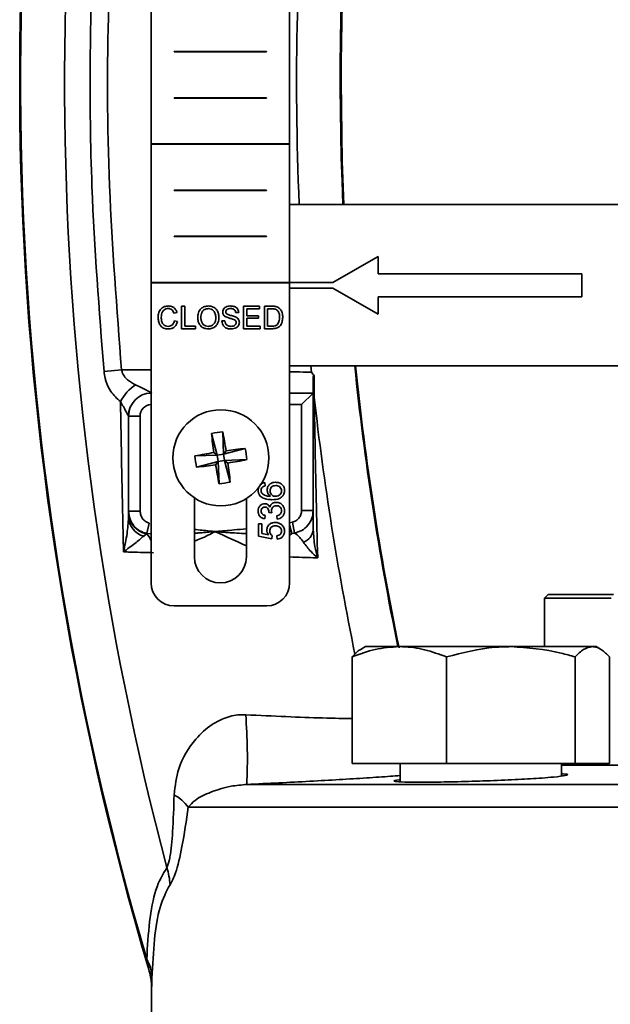
# Model space of a CAD drawing. Units: inches. Extents: x 0.5 to 33.5, y 0.5 to 21.
# Drawn here: x 10.8 to 11.3, y 11.4 to 12.3 of the extents above; entities that cross this region are included whole.
import ezdxf

# ---------------------------------------------------------------- set-up
doc = ezdxf.new("R2010")
doc.units = ezdxf.units.IN
doc.header["$MEASUREMENT"] = 0

msp = doc.modelspace()

# ---------------------------------------------------------------- linework, layer by layer
at = {"color": 7, "linetype": 'Continuous', "lineweight": 35}
for p, q in [((10.93171, 12.21216), (10.93171, 12.33683)), ((11.05671, 12.21216), (11.05671, 12.33683)), ((10.95254, 12.2955), (11.03587, 12.2955)), ((10.95254, 12.29516), (10.95254, 12.2955)), ((10.95254, 12.29516), (11.03587, 12.29516)), ((11.03587, 12.2955), (11.03587, 12.29516)), ((10.95254, 12.25383), (11.03587, 12.25383)), ((10.95254, 12.2535), (10.95254, 12.25383)), ((10.95254, 12.2535), (11.03587, 12.2535)), ((11.03587, 12.25383), (11.03587, 12.2535)), ((10.93171, 12.21216), (11.05671, 12.21216)), ((10.93171, 12.21183), (10.93171, 12.21216)), ((10.93171, 12.08716), (10.93171, 12.21183)), ((10.93171, 12.21183), (11.05671, 12.21183)), ((11.05671, 12.21216), (11.05671, 12.21183)), ((11.05671, 12.08716), (11.05671, 12.21183)), ((10.95254, 12.1705), (11.03587, 12.1705)), ((10.95254, 12.17016), (10.95254, 12.1705)), ((10.95254, 12.17016), (11.03587, 12.17016)), ((11.03587, 12.1705), (11.03587, 12.17016)), ((11.44991, 12.1575), (11.05671, 12.1575)), ((10.95254, 12.12883), (11.03587, 12.12883)), ((10.95254, 12.1285), (10.95254, 12.12883)), ((10.95254, 12.1285), (11.03587, 12.1285)), ((11.03587, 12.12883), (11.03587, 12.1285)), ((11.13649, 12.11066), (11.09581, 12.08716)), ((11.13649, 12.11066), (11.09582, 12.08716)), ((11.13649, 12.095), (11.13649, 12.11066)), ((11.32038, 12.095), (11.13649, 12.095)), ((11.32038, 12.07433), (11.32038, 12.095)), ((10.93171, 12.08716), (11.05671, 12.08716)), ((10.93171, 12.08683), (10.93171, 12.08716)), ((10.93171, 11.81616), (10.93171, 12.08683)), ((10.93171, 12.08683), (11.05671, 12.08683)), ((11.05671, 12.08716), (11.05671, 12.08683)), ((11.09581, 12.08716), (11.05671, 12.08716)), ((11.05671, 11.81616), (11.05671, 12.08683)), ((11.05671, 12.08216), (11.09581, 12.08216)), ((11.09581, 12.08716), (11.09582, 12.08716)), ((11.09581, 12.08216), (11.13649, 12.05866)), ((11.09582, 12.08216), (11.09581, 12.08216)), ((11.09582, 12.08216), (11.13649, 12.05867)), ((11.13649, 12.05866), (11.13649, 12.07433)), ((11.13649, 12.07433), (11.32038, 12.07433)), ((10.95921, 12.06572), (10.96206, 12.06572)), ((10.95921, 12.0455), (10.95921, 12.06572)), ((10.96206, 12.06572), (10.96206, 12.04783)), ((11.01521, 12.06572), (11.02947, 12.06572)), ((11.01521, 12.0455), (11.01521, 12.06572)), ((11.01806, 12.06339), (11.01806, 12.05716)), ((11.02947, 12.06339), (11.01806, 12.06339)), ((11.02947, 12.06572), (11.02947, 12.06339)), ((11.03388, 12.06572), (11.04079, 12.06572)), ((11.03388, 12.0455), (11.03388, 12.06572)), ((11.04083, 12.06339), (11.03673, 12.06339)), ((11.03673, 12.06339), (11.03673, 12.04783)), ((10.95506, 12.0601), (10.95221, 12.05949)), ((10.95273, 12.05264), (10.95558, 12.05197)), ((10.9955, 12.0525), (10.99836, 12.0525)), ((11.0108, 12.06002), (11.00795, 12.06002)), ((11.01806, 12.05716), (11.02869, 12.05716)), ((11.01806, 12.05483), (11.01806, 12.04783)), ((11.02869, 12.05483), (11.01806, 12.05483)), ((11.02869, 12.05716), (11.02869, 12.05483)), ((10.97165, 12.0455), (10.95921, 12.0455)), ((10.96206, 12.04783), (10.97165, 12.04783)), ((10.97165, 12.04783), (10.97165, 12.0455)), ((11.02999, 12.0455), (11.01521, 12.0455)), ((11.01806, 12.04783), (11.02999, 12.04783)), ((11.02999, 12.04783), (11.02999, 12.0455)), ((11.04112, 12.0455), (11.03388, 12.0455)), ((11.03673, 12.04783), (11.0409, 12.04783)), ((10.88917, 12.00676), (10.905, 12.00828)), ((10.905, 12.00828), (10.93171, 12.00828)), ((11.05671, 12.01183), (11.43994, 12.01183)), ((11.07589, 12.01183), (11.07646, 12.00622)), ((11.07885, 12.00304), (11.07887, 11.98379)), ((11.05671, 11.98745), (11.07798, 11.98745)), ((11.06756, 11.97703), (11.07798, 11.98745)), ((11.07798, 11.98745), (11.07798, 11.88153)), ((11.06756, 11.97703), (11.05671, 11.97703)), ((11.06756, 11.88153), (11.06756, 11.97703)), ((10.91131, 11.96661), (10.92173, 11.96661)), ((10.91131, 11.88101), (10.91131, 11.96661)), ((10.92173, 11.96661), (10.92173, 11.88101)), ((10.98626, 11.9509), (10.99143, 11.9314)), ((10.9963, 11.95239), (10.99703, 11.93223)), ((11.01653, 11.9374), (10.99703, 11.93223)), ((10.97126, 11.93066), (10.99143, 11.9314)), ((10.99143, 11.9314), (10.98828, 11.93373)), ((10.99143, 11.9314), (10.99703, 11.93223)), ((10.99143, 11.9314), (10.99226, 11.92579)), ((10.99936, 11.93538), (10.99703, 11.93223)), ((10.99787, 11.92662), (10.99703, 11.93223)), ((10.97276, 11.92062), (10.99226, 11.92579)), ((10.98993, 11.92264), (10.99226, 11.92579)), ((10.99787, 11.92662), (10.99226, 11.92579)), ((10.99299, 11.90563), (10.99226, 11.92579)), ((11.01803, 11.92736), (10.99787, 11.92662)), ((10.99787, 11.92662), (11.00101, 11.92429)), ((11.00303, 11.90712), (10.99787, 11.92662)), ((11.02821, 11.89987), (11.02855, 11.90187)), ((11.03426, 11.90668), (11.03456, 11.90365)), ((10.97077, 11.89285), (10.97077, 11.8396)), ((11.01765, 11.89228), (11.01765, 11.8396)), ((10.91131, 11.88101), (10.92173, 11.88101)), ((10.91131, 11.87948), (10.91131, 11.88101)), ((10.91131, 11.87521), (10.91131, 11.87948)), ((11.03456, 11.87703), (11.03426, 11.87401)), ((11.04061, 11.87943), (11.03789, 11.87974)), ((11.04545, 11.87371), (11.04515, 11.87673)), ((11.06756, 11.88153), (11.07798, 11.88153)), ((10.92778, 11.86065), (10.92996, 11.87017)), ((11.02851, 11.86947), (11.03153, 11.86947)), ((11.02851, 11.85828), (11.02851, 11.86947)), ((11.03153, 11.86947), (11.03153, 11.86075)), ((11.05671, 11.87038), (11.05917, 11.87092)), ((11.05671, 11.86858), (11.05856, 11.86073)), ((11.05917, 11.87092), (11.0612, 11.86115)), ((10.92743, 11.86055), (10.925, 11.85841)), ((10.92778, 11.86065), (10.92743, 11.86055)), ((10.93171, 11.86049), (10.92778, 11.86065)), ((11.04061, 11.85586), (11.02851, 11.85828)), ((11.03153, 11.86075), (11.03764, 11.85955)), ((11.04091, 11.85888), (11.04061, 11.85586)), ((11.04545, 11.85556), (11.04515, 11.85858)), ((11.0612, 11.86115), (11.05856, 11.86073)), ((11.28998, 11.80584), (11.28665, 11.80251)), ((11.28998, 11.80584), (11.34903, 11.80584)), ((10.95237, 11.7955), (11.03604, 11.7955)), ((11.28665, 11.80251), (11.28665, 11.75868)), ((11.34685, 11.80251), (11.28665, 11.80251)), ((11.1251, 11.75868), (11.12132, 11.7565)), ((11.15565, 11.75868), (11.1251, 11.75868)), ((11.25628, 11.75868), (11.15565, 11.75868)), ((11.3299, 11.75868), (11.25628, 11.75868)), ((11.33343, 11.75868), (11.3299, 11.75868)), ((11.33721, 11.7565), (11.33343, 11.75868)), ((11.1131, 11.65334), (11.1131, 11.74937)), ((11.1982, 11.65334), (11.1982, 11.74937)), ((11.31437, 11.65334), (11.31437, 11.74937)), ((11.34543, 11.65334), (11.34543, 11.74937)), ((11.1982, 11.65334), (11.1131, 11.65334)), ((11.15635, 11.65334), (11.15635, 11.6367)), ((11.31437, 11.65334), (11.1982, 11.65334)), ((11.30218, 11.64198), (11.30218, 11.65334)), ((11.34543, 11.65334), (11.31437, 11.65334)), ((11.61965, 11.65189), (11.30218, 11.65189)), ((11.01805, 11.63439), (12.22124, 11.63439)), ((12.27412, 11.61375), (10.96517, 11.61375)), ((10.93215, 11.45032), (10.93215, 11.37168))]:
    msp.add_line(p, q, dxfattribs=at)
at = {"color": 7, "linetype": 'Continuous', "lineweight": 35, "flags": 128}
for points in [[(11.10559, 12.1575), (11.10416, 12.19668), (11.10313, 12.2687)], [(11.05856, 11.86073), (11.05699, 11.85921), (11.05671, 11.85887)]]:
    msp.add_lwpolyline(points, dxfattribs=at)
at = {"color": 7, "linetype": 'Continuous', "lineweight": 35}
msp.add_circle((10.99465, 11.92901), 0.04333, dxfattribs=at)
for centre, radius, start, end in [((13.62475, 12.2687), 2.8117, 166.72797, 196.55422), ((13.62475, 12.2687), 2.81092, 166.83993, 196.36475), ((13.62475, 12.2687), 2.77116, 167.39681, 194.83148), ((13.62475, 12.2687), 2.52238, 167.21329, 182.52668), ((13.62475, 12.2687), 2.52162, 167.20386, 180), ((13.62475, 12.2687), 2.56178, 174.82705, 182.48779), ((13.62475, 12.2687), 2.52238, 185.84481, 191.66551), ((13.62475, 12.2687), 2.52162, 185.84657, 191.69664), ((10.9391, 11.96164), 0.03946, 122.95234, 152.63731), ((10.93214, 11.96663), 0.02083, 91.18867, 179.98577), ((10.93215, 11.96661), 0.02083, 91.2033, 180), ((11.08152, 11.98614), 0.00354, 181.9346, 221.57211), ((13.62475, 12.2687), 2.56178, 186.38541, 191.64015), ((10.93215, 11.96661), 0.01042, 92.40713, 180), ((11.0017, 11.88161), 0.07099, 94.35946, 102.56041), ((11.40472, 11.99143), 0.42042, 185.53238, 187.88873), ((10.58416, 11.86938), 0.42042, 9.03114, 11.38748), ((11.05707, 11.51894), 0.42042, 95.53238, 97.88873), ((10.94725, 11.92196), 0.07099, 4.35946, 12.56041), ((11.05427, 11.51852), 0.42042, 99.03114, 101.38748), ((11.04204, 11.93606), 0.07099, 184.35946, 192.56041), ((10.93222, 12.33908), 0.42042, 275.53238, 277.88873), ((11.40514, 11.98864), 0.42042, 189.03114, 191.38748), ((10.93502, 12.3395), 0.42042, 279.03114, 281.38748), ((10.58457, 11.86659), 0.42042, 5.53238, 7.88873), ((10.9876, 11.97641), 0.07099, 274.35946, 282.56041), ((10.93109, 11.87999), 0.01978, 181.46863, 259.32528), ((10.92956, 11.8761), 0.01827, 182.79413, 255.5442), ((10.91619, 11.84831), 0.01661, 20.87934, 47.43417), ((11.06472, 11.86546), 0.01333, 289.07252, 354.2053), ((10.99421, 11.8396), 0.02344, 180, 0), ((10.95237, 11.81616), 0.02067, 180, 270), ((11.03604, 11.81616), 0.02067, 270, 0), ((10.4907, 11.65747), 0.52786, 357.49385, 4.31988), ((10.93391, 11.5912), 0.03855, 35.79948, 61.29223), ((10.88696, 11.54055), 0.06188, 3.1386, 17.67558), ((10.8954, 11.45852), 0.03708, 1.91781, 29.38062)]:
    msp.add_arc(centre, radius, start, end, dxfattribs=at)
for points, knots in [([(10.88917, 12.00676), (10.8848, 12.06237), (10.87746, 12.15566), (10.87606, 12.28711), (10.87871, 12.39571), (10.88392, 12.46633), (10.88634, 12.4992)], [0, 0, 0, 0, 0.339269, 0.569192, 0.799508, 1, 1, 1, 1]), ([(10.90219, 12.49786), (10.89863, 12.44409), (10.89148, 12.33635), (10.89227, 12.17277), (10.90073, 12.06356), (10.905, 12.00828)], [0, 0, 0, 0, 0.329776, 0.660713, 1, 1, 1, 1]), ([(10.93795, 12.05576), (10.93806, 12.05722), (10.93827, 12.06013), (10.94053, 12.0637), (10.94384, 12.06566), (10.94612, 12.06587), (10.94726, 12.06598)], [0, 0, 0, 0, 0.280492, 0.55957, 0.779615, 1, 1, 1, 1]), ([(10.94713, 12.06365), (10.94641, 12.0636), (10.94498, 12.0635), (10.94308, 12.06241), (10.94111, 12.05993), (10.94093, 12.05748), (10.9408, 12.05577)], [0, 0, 0, 0, 0.187223, 0.373906, 0.560736, 1, 1, 1, 1]), ([(10.95221, 12.05949), (10.95198, 12.06012), (10.95154, 12.06137), (10.95028, 12.06281), (10.9487, 12.06355), (10.94765, 12.06362), (10.94713, 12.06365)], [0, 0, 0, 0, 0.280553, 0.559739, 0.779654, 1, 1, 1, 1]), ([(10.94726, 12.06598), (10.94826, 12.06591), (10.95023, 12.06576), (10.95266, 12.0643), (10.95429, 12.0623), (10.9548, 12.06084), (10.95506, 12.0601)], [0, 0, 0, 0, 0.280081, 0.559449, 0.779549, 1, 1, 1, 1]), ([(10.97373, 12.05534), (10.97383, 12.05686), (10.97402, 12.05989), (10.97639, 12.06356), (10.97976, 12.06569), (10.98214, 12.06588), (10.98333, 12.06598)], [0, 0, 0, 0, 0.28057, 0.559575, 0.779561, 1, 1, 1, 1]), ([(10.98335, 12.06365), (10.98221, 12.06349), (10.97994, 12.06319), (10.97683, 12.06013), (10.97667, 12.05714), (10.97658, 12.05531)], [0, 0, 0, 0, 0.280128, 0.559653, 1, 1, 1, 1]), ([(10.98333, 12.06598), (10.98482, 12.0658), (10.98779, 12.06546), (10.99107, 12.0626), (10.99268, 12.05908), (10.99283, 12.05674), (10.99291, 12.05558)], [0, 0, 0, 0, 0.279564, 0.558584, 0.779087, 1, 1, 1, 1]), ([(10.99006, 12.0556), (10.98999, 12.0567), (10.98985, 12.0589), (10.98834, 12.06169), (10.98595, 12.06337), (10.98421, 12.06356), (10.98335, 12.06365)], [0, 0, 0, 0, 0.280797, 0.560068, 0.779984, 1, 1, 1, 1]), ([(10.99628, 12.06044), (10.99635, 12.06107), (10.99649, 12.06231), (10.99749, 12.06395), (10.99968, 12.06563), (11.00181, 12.06584), (11.0033, 12.06598)], [0, 0, 0, 0, 0.187029, 0.374124, 0.56114, 1, 1, 1, 1]), ([(11.00342, 12.06365), (11.00287, 12.06363), (11.00177, 12.06359), (11.00031, 12.06302), (10.99931, 12.06193), (10.99919, 12.06106), (10.99913, 12.06063)], [0, 0, 0, 0, 0.2812903, 0.5608202, 0.7806803, 1, 1, 1, 1]), ([(11.0033, 12.06598), (11.00431, 12.06592), (11.0063, 12.06579), (11.00889, 12.06452), (11.01048, 12.06237), (11.01069, 12.0608), (11.0108, 12.06002)], [0, 0, 0, 0, 0.280797, 0.560151, 0.779877, 1, 1, 1, 1]), ([(11.00795, 12.06002), (11.00784, 12.06062), (11.00762, 12.06183), (11.00599, 12.06348), (11.00439, 12.06358), (11.00342, 12.06365)], [0, 0, 0, 0, 0.281097, 0.560287, 1, 1, 1, 1]), ([(11.04079, 12.06572), (11.04146, 12.06572), (11.04266, 12.06571), (11.04384, 12.06552), (11.04436, 12.06543)], [0, 0, 0, 0, 0.560174, 1, 1, 1, 1]), ([(11.04417, 12.06297), (11.04356, 12.06312), (11.04246, 12.06339), (11.04133, 12.06339), (11.04083, 12.06339)], [0, 0, 0, 0, 0.559255, 1, 1, 1, 1]), ([(11.04762, 12.05576), (11.04753, 12.05737), (11.0474, 12.0596), (11.04578, 12.06202), (11.04471, 12.06265), (11.04417, 12.06297)], [0, 0, 0, 0, 0.55915, 0.78004, 1, 1, 1, 1]), ([(11.04436, 12.06543), (11.04496, 12.06526), (11.04603, 12.06495), (11.04692, 12.06428), (11.04731, 12.06398)], [0, 0, 0, 0, 0.559847, 1, 1, 1, 1]), ([(11.04731, 12.06398), (11.04802, 12.06322), (11.04919, 12.06196), (11.05, 12.0597), (11.05041, 12.05773), (11.05045, 12.05639), (11.05047, 12.05572)], [0, 0, 0, 0, 0.338851, 0.559119, 0.779526, 1, 1, 1, 1]), ([(10.94732, 12.04524), (10.94581, 12.04535), (10.94278, 12.04557), (10.93959, 12.04864), (10.9382, 12.05225), (10.93803, 12.05459), (10.93795, 12.05576)], [0, 0, 0, 0, 0.279955, 0.558088, 0.778912, 1, 1, 1, 1]), ([(10.9408, 12.05577), (10.94086, 12.05469), (10.94097, 12.05252), (10.94215, 12.04961), (10.94449, 12.04787), (10.9462, 12.04767), (10.94705, 12.04757)], [0, 0, 0, 0, 0.281245, 0.560716, 0.780138, 1, 1, 1, 1]), ([(10.94705, 12.04757), (10.94783, 12.04765), (10.94938, 12.0478), (10.95175, 12.04951), (10.95236, 12.05145), (10.95273, 12.05264)], [0, 0, 0, 0, 0.2807112, 0.5609046, 1, 1, 1, 1]), ([(10.98332, 12.04524), (10.98186, 12.04541), (10.97894, 12.04574), (10.9757, 12.04851), (10.97403, 12.05191), (10.97383, 12.0542), (10.97373, 12.05534)], [0, 0, 0, 0, 0.2796, 0.558765, 0.77931, 1, 1, 1, 1]), ([(10.97658, 12.05531), (10.97665, 12.05423), (10.97678, 12.05207), (10.97841, 12.04943), (10.98076, 12.04781), (10.98246, 12.04765), (10.98331, 12.04757)], [0, 0, 0, 0, 0.280657, 0.559885, 0.779849, 1, 1, 1, 1]), ([(10.98331, 12.04757), (10.98442, 12.04771), (10.98663, 12.048), (10.98893, 12.05031), (10.98994, 12.05299), (10.99002, 12.05473), (10.99006, 12.0556)], [0, 0, 0, 0, 0.2791002, 0.558192, 0.7788064, 1, 1, 1, 1]), ([(10.99291, 12.05558), (10.99278, 12.05409), (10.99253, 12.05114), (10.99017, 12.04754), (10.9868, 12.04558), (10.98448, 12.04535), (10.98332, 12.04524)], [0, 0, 0, 0, 0.280353, 0.559502, 0.779635, 1, 1, 1, 1]), ([(11.00398, 12.04524), (11.0028, 12.0453), (11.00045, 12.04542), (10.99749, 12.04711), (10.99582, 12.04974), (10.99561, 12.05158), (10.9955, 12.0525)], [0, 0, 0, 0, 0.280814, 0.559563, 0.77962, 1, 1, 1, 1]), ([(10.99927, 12.05607), (10.99881, 12.05633), (10.99791, 12.05684), (10.99661, 12.05826), (10.9964, 12.05962), (10.99628, 12.06044)], [0, 0, 0, 0, 0.281445, 0.562273, 1, 1, 1, 1]), ([(10.99836, 12.0525), (10.99847, 12.05173), (10.9987, 12.05019), (11.0002, 12.04851), (11.00203, 12.0477), (11.00324, 12.04761), (11.00385, 12.04757)], [0, 0, 0, 0, 0.280632, 0.558674, 0.779197, 1, 1, 1, 1]), ([(10.99913, 12.06063), (10.99917, 12.06025), (10.99923, 12.05958), (10.99967, 12.05907), (10.99986, 12.05884)], [0, 0, 0, 0, 0.559617, 1, 1, 1, 1]), ([(11.00631, 12.05383), (11.00551, 12.05409), (11.0042, 12.05451), (11.00233, 12.05498), (11.00077, 12.05543), (10.99977, 12.05586), (10.99927, 12.05607)], [0, 0, 0, 0, 0.339939, 0.560025, 0.780082, 1, 1, 1, 1]), ([(10.99986, 12.05884), (11.00071, 12.05841), (11.00212, 12.05771), (11.00427, 12.05725), (11.00607, 12.05677), (11.00723, 12.05634), (11.00781, 12.05613)], [0, 0, 0, 0, 0.338408, 0.558974, 0.779535, 1, 1, 1, 1]), ([(11.00847, 12.0511), (11.00844, 12.05145), (11.00837, 12.05215), (11.00763, 12.05321), (11.00681, 12.0536), (11.00631, 12.05383)], [0, 0, 0, 0, 0.280089, 0.55997, 1, 1, 1, 1]), ([(11.00781, 12.05613), (11.00835, 12.05586), (11.00942, 12.05531), (11.01058, 12.05407), (11.01122, 12.05265), (11.01129, 12.05171), (11.01132, 12.05124)], [0, 0, 0, 0, 0.280371, 0.559909, 0.779859, 1, 1, 1, 1]), ([(11.05047, 12.05572), (11.05037, 12.05424), (11.05016, 12.0513), (11.04811, 12.04749), (11.04461, 12.04564), (11.04229, 12.04555), (11.04112, 12.0455)], [0, 0, 0, 0, 0.28084, 0.559952, 0.779068, 1, 1, 1, 1]), ([(11.04567, 12.04926), (11.04635, 12.05038), (11.04756, 12.05239), (11.0476, 12.05473), (11.04762, 12.05576)], [0, 0, 0, 0, 0.557452, 1, 1, 1, 1]), ([(10.95558, 12.05197), (10.95524, 12.05094), (10.95457, 12.04887), (10.95244, 12.04661), (10.94988, 12.04541), (10.94817, 12.04529), (10.94732, 12.04524)], [0, 0, 0, 0, 0.280256, 0.559546, 0.779589, 1, 1, 1, 1]), ([(11.00385, 12.04757), (11.00446, 12.04761), (11.00567, 12.04769), (11.00723, 12.04843), (11.00826, 12.04968), (11.0084, 12.05063), (11.00847, 12.0511)], [0, 0, 0, 0, 0.280917, 0.560813, 0.780502, 1, 1, 1, 1]), ([(11.01132, 12.05124), (11.01116, 12.05025), (11.01083, 12.04828), (11.00809, 12.04571), (11.00554, 12.04542), (11.00398, 12.04524)], [0, 0, 0, 0, 0.2799417, 0.5600797, 1, 1, 1, 1]), ([(11.0409, 12.04783), (11.04188, 12.04783), (11.04363, 12.04783), (11.04505, 12.04883), (11.04567, 12.04926)], [0, 0, 0, 0, 0.561861, 1, 1, 1, 1]), ([(10.905, 12.00828), (10.90527, 12.0073), (10.90603, 12.00446), (10.90815, 12.00154), (10.91196, 11.99775), (10.91508, 11.9961), (10.91764, 11.99475)], [0, 0, 0, 0, 0.152456, 0.440957, 0.540617, 1, 1, 1, 1]), ([(10.90406, 11.97977), (10.90093, 11.98255), (10.89562, 11.98728), (10.89173, 11.99546), (10.88987, 12.00165), (10.88944, 12.00481), (10.88917, 12.00676)], [0, 0, 0, 0, 0.425653, 0.722929, 0.82844, 1, 1, 1, 1]), ([(11.05671, 12.0066), (11.05982, 12.00654), (11.06866, 12.00637), (11.07339, 12.00628), (11.07646, 12.00622)], [0, 0, 0, 0, 0.3514442, 1, 1, 1, 1]), ([(11.07646, 12.00622), (11.07648, 12.00619), (11.07728, 12.00512), (11.07808, 12.00406), (11.07885, 12.00304)], [0, 0, 0, 0, 0.029916, 1, 1, 1, 1]), ([(11.07798, 12.00033), (11.07801, 12.00153), (11.07805, 12.00295), (11.07857, 12.00335), (11.07876, 12.00314), (11.07885, 12.00304)], [0, 0, 0, 0, 0.742425, 0.880255, 1, 1, 1, 1]), ([(11.07798, 12.00033), (11.07798, 11.99958), (11.07798, 11.99342), (11.07798, 11.98847), (11.07798, 11.98766), (11.07798, 11.98745)], [0, 0, 0, 0, 0.093285, 0.758007, 1, 1, 1, 1]), ([(10.91764, 11.99475), (10.92109, 11.99313), (10.92633, 11.99066), (10.93089, 11.98826), (10.93206, 11.98757), (10.93213, 11.98748), (10.93215, 11.98746)], [0, 0, 0, 0, 0.5209377, 0.7934822, 0.9384129, 1, 1, 1, 1]), ([(11.07887, 11.98379), (11.07911, 11.9705), (11.07995, 11.92287), (11.08116, 11.87401), (11.08203, 11.83877)], [0, 0, 0, 0, 0.2788544, 1, 1, 1, 1]), ([(10.90672, 11.84415), (10.90618, 11.86857), (10.90519, 11.91361), (10.90441, 11.95899), (10.90406, 11.97977)], [0, 0, 0, 0, 0.542163, 1, 1, 1, 1]), ([(10.91131, 11.96663), (10.91126, 11.9667), (10.91119, 11.96679), (10.91053, 11.96797), (10.90974, 11.96944), (10.90764, 11.97334), (10.9058, 11.97665), (10.90406, 11.97977)], [0, 0, 0, 0, 0.1499621, 0.2141212, 0.4578273, 0.4881634, 1, 1, 1, 1]), ([(11.02999, 11.90457), (11.03007, 11.9047), (11.03055, 11.90545), (11.03211, 11.90623), (11.03354, 11.90653), (11.03426, 11.90668)], [0, 0, 0, 0, 0.094148, 0.546624, 1, 1, 1, 1]), ([(11.03214, 11.90256), (11.03175, 11.90209), (11.03105, 11.90124), (11.03097, 11.90015), (11.03093, 11.89967)], [0, 0, 0, 0, 0.559004, 1, 1, 1, 1]), ([(11.03456, 11.90365), (11.03407, 11.90353), (11.03319, 11.90331), (11.03246, 11.90279), (11.03214, 11.90256)], [0, 0, 0, 0, 0.5604877, 1, 1, 1, 1]), ([(11.03637, 11.90001), (11.03652, 11.90109), (11.03681, 11.90326), (11.03895, 11.90557), (11.04148, 11.90681), (11.04318, 11.90692), (11.04403, 11.90698)], [0, 0, 0, 0, 0.27914, 0.558796, 0.779165, 1, 1, 1, 1]), ([(11.04412, 11.90395), (11.04339, 11.9039), (11.04192, 11.9038), (11.04014, 11.9026), (11.03921, 11.9009), (11.03913, 11.89975), (11.0391, 11.89917)], [0, 0, 0, 0, 0.28043, 0.559351, 0.77934, 1, 1, 1, 1]), ([(11.04403, 11.90698), (11.04518, 11.90686), (11.04747, 11.90662), (11.05024, 11.9048), (11.05186, 11.90223), (11.05202, 11.90043), (11.0521, 11.89952)], [0, 0, 0, 0, 0.280223, 0.559754, 0.779756, 1, 1, 1, 1]), ([(11.04938, 11.89929), (11.0493, 11.90003), (11.04913, 11.90152), (11.04764, 11.9031), (11.04587, 11.90386), (11.04471, 11.90392), (11.04412, 11.90395)], [0, 0, 0, 0, 0.279489, 0.558551, 0.778978, 1, 1, 1, 1]), ([(11.03089, 11.89382), (11.03001, 11.89479), (11.02844, 11.89653), (11.02828, 11.89884), (11.02821, 11.89987)], [0, 0, 0, 0, 0.55838, 1, 1, 1, 1]), ([(11.04075, 11.89125), (11.03958, 11.89128), (11.03763, 11.89133), (11.03497, 11.89183), (11.03277, 11.89252), (11.03151, 11.89339), (11.03089, 11.89382)], [0, 0, 0, 0, 0.340205, 0.560345, 0.780333, 1, 1, 1, 1]), ([(11.03093, 11.89967), (11.03097, 11.89916), (11.03103, 11.89825), (11.03145, 11.89745), (11.03163, 11.89709)], [0, 0, 0, 0, 0.559717, 1, 1, 1, 1]), ([(11.03163, 11.89709), (11.03234, 11.8964), (11.03352, 11.89527), (11.03569, 11.89458), (11.03758, 11.89432), (11.03885, 11.89429), (11.03948, 11.89428)], [0, 0, 0, 0, 0.338476, 0.558664, 0.779296, 1, 1, 1, 1]), ([(11.03948, 11.89428), (11.0385, 11.89514), (11.03674, 11.89669), (11.03649, 11.89899), (11.03637, 11.90001)], [0, 0, 0, 0, 0.558594, 1, 1, 1, 1]), ([(11.0391, 11.89917), (11.03917, 11.89845), (11.03933, 11.897), (11.04061, 11.89534), (11.04226, 11.8944), (11.0434, 11.89432), (11.04397, 11.89428)], [0, 0, 0, 0, 0.279727, 0.559282, 0.779422, 1, 1, 1, 1]), ([(11.0521, 11.89952), (11.05201, 11.89853), (11.05184, 11.89654), (11.05017, 11.89396), (11.04654, 11.89147), (11.04314, 11.89134), (11.04075, 11.89125)], [0, 0, 0, 0, 0.186919, 0.373549, 0.560232, 1, 1, 1, 1]), ([(11.04397, 11.89428), (11.04474, 11.89436), (11.04627, 11.89454), (11.04812, 11.89575), (11.04922, 11.89747), (11.04933, 11.89868), (11.04938, 11.89929)], [0, 0, 0, 0, 0.280044, 0.559767, 0.779754, 1, 1, 1, 1]), ([(11.02821, 11.88091), (11.0283, 11.88185), (11.02848, 11.88372), (11.02994, 11.88599), (11.032, 11.88736), (11.03347, 11.88753), (11.0342, 11.88762)], [0, 0, 0, 0, 0.28023, 0.559908, 0.780015, 1, 1, 1, 1]), ([(11.0343, 11.8846), (11.03378, 11.88454), (11.03275, 11.88442), (11.03162, 11.88342), (11.03101, 11.88222), (11.03095, 11.88141), (11.03093, 11.881)], [0, 0, 0, 0, 0.279505, 0.55883, 0.779231, 1, 1, 1, 1]), ([(11.0342, 11.88762), (11.03477, 11.88757), (11.03589, 11.88746), (11.0377, 11.88644), (11.03843, 11.88517), (11.03888, 11.8844)], [0, 0, 0, 0, 0.280496, 0.561003, 1, 1, 1, 1]), ([(11.03792, 11.88017), (11.03787, 11.88077), (11.03776, 11.88197), (11.037, 11.8835), (11.03573, 11.88449), (11.03478, 11.88456), (11.0343, 11.8846)], [0, 0, 0, 0, 0.280646, 0.56098, 0.780043, 1, 1, 1, 1]), ([(11.03888, 11.8844), (11.03912, 11.88511), (11.03958, 11.88654), (11.04116, 11.88799), (11.04295, 11.88873), (11.04412, 11.8888), (11.0447, 11.88883)], [0, 0, 0, 0, 0.279816, 0.559153, 0.77941, 1, 1, 1, 1]), ([(11.04468, 11.88581), (11.04402, 11.88574), (11.04271, 11.8856), (11.04124, 11.88441), (11.0404, 11.88292), (11.04033, 11.8819), (11.04029, 11.88138)], [0, 0, 0, 0, 0.279747, 0.559171, 0.779444, 1, 1, 1, 1]), ([(11.04938, 11.88116), (11.04932, 11.88185), (11.04919, 11.88325), (11.0479, 11.8848), (11.04632, 11.88568), (11.04522, 11.88576), (11.04468, 11.88581)], [0, 0, 0, 0, 0.279887, 0.559066, 0.779356, 1, 1, 1, 1]), ([(11.0447, 11.88883), (11.04583, 11.88869), (11.04808, 11.88842), (11.05052, 11.88627), (11.05191, 11.8837), (11.05204, 11.88193), (11.0521, 11.88105)], [0, 0, 0, 0, 0.279408, 0.559105, 0.779378, 1, 1, 1, 1]), ([(10.90672, 11.84415), (10.90673, 11.84419), (10.90738, 11.84699), (10.90855, 11.85251), (10.9105, 11.86311), (10.91099, 11.87043), (10.91131, 11.87521)], [0, 0, 0, 0, 0.0040202, 0.2605493, 0.5163536, 1, 1, 1, 1]), ([(10.92778, 11.86065), (10.92556, 11.86136), (10.92111, 11.86277), (10.91584, 11.86749), (10.91207, 11.87369), (10.91157, 11.87851), (10.91131, 11.88101)], [0, 0, 0, 0, 0.243679, 0.487602, 0.734685, 1, 1, 1, 1]), ([(10.92173, 11.88101), (10.92186, 11.8797), (10.92211, 11.87709), (10.92409, 11.87366), (10.92682, 11.8712), (10.929, 11.87049), (10.92996, 11.87017)], [0, 0, 0, 0, 0.266432, 0.533048, 0.793181, 1, 1, 1, 1]), ([(11.03426, 11.87401), (11.03334, 11.87424), (11.03151, 11.87471), (11.02946, 11.87648), (11.02836, 11.87869), (11.02826, 11.88017), (11.02821, 11.88091)], [0, 0, 0, 0, 0.280253, 0.559523, 0.779592, 1, 1, 1, 1]), ([(11.03093, 11.881), (11.03098, 11.88045), (11.03108, 11.87934), (11.03203, 11.87803), (11.03328, 11.87731), (11.03413, 11.87713), (11.03456, 11.87703)], [0, 0, 0, 0, 0.280001, 0.559131, 0.77932, 1, 1, 1, 1]), ([(11.03789, 11.87974), (11.03789, 11.87982), (11.03791, 11.87996), (11.03792, 11.88011), (11.03792, 11.88017)], [0, 0, 0, 0, 0.560003, 1, 1, 1, 1]), ([(11.04029, 11.88138), (11.04031, 11.88101), (11.04036, 11.88035), (11.04053, 11.87971), (11.04061, 11.87943)], [0, 0, 0, 0, 0.559772, 1, 1, 1, 1]), ([(11.04515, 11.87673), (11.04576, 11.87689), (11.04698, 11.87719), (11.0485, 11.87819), (11.04929, 11.87967), (11.04935, 11.88066), (11.04938, 11.88116)], [0, 0, 0, 0, 0.280865, 0.560038, 0.779614, 1, 1, 1, 1]), ([(11.0521, 11.88105), (11.05201, 11.88002), (11.05182, 11.87796), (11.05007, 11.87558), (11.04784, 11.87411), (11.04625, 11.87384), (11.04545, 11.87371)], [0, 0, 0, 0, 0.279897, 0.559233, 0.779456, 1, 1, 1, 1]), ([(11.05917, 11.87092), (11.06027, 11.87127), (11.06256, 11.87199), (11.06529, 11.8745), (11.0672, 11.87779), (11.06744, 11.88028), (11.06756, 11.88153)], [0, 0, 0, 0, 0.235659, 0.488834, 0.744447, 1, 1, 1, 1]), ([(11.07798, 11.88153), (11.07773, 11.87911), (11.07725, 11.87427), (11.07342, 11.86794), (11.06794, 11.86316), (11.0634, 11.86181), (11.0612, 11.86115)], [0, 0, 0, 0, 0.253635, 0.50783, 0.761579, 1, 1, 1, 1]), ([(11.07798, 11.88153), (11.07798, 11.88138), (11.07798, 11.8796), (11.07798, 11.87482), (11.07798, 11.86721), (11.07798, 11.86411)], [0, 0, 0, 0, 0.050909, 0.61313, 1, 1, 1, 1]), ([(11.03607, 11.86376), (11.03621, 11.86484), (11.03649, 11.867), (11.03865, 11.86929), (11.04116, 11.87052), (11.04286, 11.87063), (11.04371, 11.87068)], [0, 0, 0, 0, 0.2791745, 0.5587432, 0.7791568, 1, 1, 1, 1]), ([(11.04389, 11.86766), (11.04315, 11.86761), (11.04167, 11.86751), (11.03982, 11.8664), (11.0389, 11.86467), (11.03883, 11.8635), (11.03879, 11.86292)], [0, 0, 0, 0, 0.280653, 0.559595, 0.77929, 1, 1, 1, 1]), ([(11.04371, 11.87068), (11.04483, 11.8706), (11.04683, 11.87045), (11.0485, 11.86936), (11.04924, 11.86888)], [0, 0, 0, 0, 0.559726, 1, 1, 1, 1]), ([(11.04938, 11.86291), (11.0493, 11.86368), (11.04914, 11.86523), (11.04754, 11.86682), (11.04569, 11.86756), (11.04449, 11.86762), (11.04389, 11.86766)], [0, 0, 0, 0, 0.279515, 0.558288, 0.778902, 1, 1, 1, 1]), ([(11.04924, 11.86888), (11.05017, 11.86794), (11.05184, 11.86626), (11.05202, 11.86392), (11.0521, 11.86289)], [0, 0, 0, 0, 0.558446, 1, 1, 1, 1]), ([(10.925, 11.85841), (10.92245, 11.85621), (10.91707, 11.85154), (10.91022, 11.84672), (10.90675, 11.84417), (10.90672, 11.84415)], [0, 0, 0, 0, 0.4706139, 0.9960482, 1, 1, 1, 1]), ([(10.97077, 11.86443), (10.97534, 11.86392), (10.98155, 11.86324), (10.98784, 11.86262), (10.98955, 11.86245), (10.98963, 11.86245)], [0, 0, 0, 0, 0.727332, 0.987801, 1, 1, 1, 1]), ([(10.98963, 11.86245), (10.98955, 11.86244), (10.98871, 11.86237), (10.98359, 11.86195), (10.97737, 11.86134), (10.97194, 11.86107), (10.97077, 11.86101)], [0, 0, 0, 0, 0.012871, 0.133402, 0.813725, 1, 1, 1, 1]), ([(10.98963, 11.86245), (10.98956, 11.86241), (10.98518, 11.86027), (10.97888, 11.85691), (10.97268, 11.8546), (10.97077, 11.85389)], [0, 0, 0, 0, 0.011299, 0.696622, 1, 1, 1, 1]), ([(10.98963, 11.86245), (10.98972, 11.86245), (10.98997, 11.86248), (10.99562, 11.86297), (11.00487, 11.86376), (11.01396, 11.86465), (11.01765, 11.86501)], [0, 0, 0, 0, 0.009417, 0.026899, 0.604852, 1, 1, 1, 1]), ([(11.01765, 11.8497), (11.00837, 11.85381), (10.99903, 11.85796), (10.9897, 11.86241), (10.98963, 11.86245)], [0, 0, 0, 0, 0.992355, 1, 1, 1, 1]), ([(11.01765, 11.8607), (11.01482, 11.86081), (11.00648, 11.86114), (10.99722, 11.8619), (10.99071, 11.86237), (10.98972, 11.86244), (10.98963, 11.86245)], [0, 0, 0, 0, 0.303327, 0.894254, 0.99019, 1, 1, 1, 1]), ([(11.03764, 11.85955), (11.03715, 11.86027), (11.03628, 11.86155), (11.03613, 11.86308), (11.03607, 11.86376)], [0, 0, 0, 0, 0.559939, 1, 1, 1, 1]), ([(11.03879, 11.86292), (11.03882, 11.86248), (11.03886, 11.86159), (11.03947, 11.86007), (11.04037, 11.85933), (11.04091, 11.85888)], [0, 0, 0, 0, 0.28088, 0.56114, 1, 1, 1, 1]), ([(11.04515, 11.85858), (11.04576, 11.85871), (11.04699, 11.85896), (11.04848, 11.85997), (11.04928, 11.86143), (11.04935, 11.86241), (11.04938, 11.86291)], [0, 0, 0, 0, 0.2807138, 0.5599263, 0.7796221, 1, 1, 1, 1]), ([(11.0521, 11.86289), (11.05202, 11.86186), (11.05185, 11.8598), (11.05011, 11.85738), (11.04785, 11.85594), (11.04625, 11.85569), (11.04545, 11.85556)], [0, 0, 0, 0, 0.2800499, 0.5592639, 0.7794207, 1, 1, 1, 1]), ([(11.06907, 11.85286), (11.068, 11.85444), (11.06546, 11.85817), (11.06276, 11.86006), (11.0612, 11.86115)], [0, 0, 0, 0, 0.422272, 1, 1, 1, 1]), ([(11.07798, 11.86411), (11.07833, 11.85911), (11.07891, 11.85074), (11.08104, 11.84223), (11.08201, 11.83882), (11.08203, 11.83877)], [0, 0, 0, 0, 0.594582, 0.994421, 1, 1, 1, 1]), ([(11.08203, 11.83877), (11.082, 11.8388), (11.07991, 11.84065), (11.07491, 11.84517), (11.07124, 11.85), (11.06907, 11.85286)], [0, 0, 0, 0, 0.005435, 0.411335, 1, 1, 1, 1]), ([(10.93398, 11.84339), (10.92596, 11.84362), (10.91602, 11.8439), (10.90822, 11.84411), (10.90672, 11.84415)], [0, 0, 0, 0, 0.8070563, 1, 1, 1, 1]), ([(11.08203, 11.83877), (11.08092, 11.83881), (11.07959, 11.83885), (11.07223, 11.83908), (11.06433, 11.83933), (11.05671, 11.83957)], [0, 0, 0, 0, 0.158929, 0.189037, 1, 1, 1, 1]), ([(11.1131, 11.74937), (11.12001, 11.75197), (11.13396, 11.75722), (11.14838, 11.75819), (11.15565, 11.75868)], [0, 0, 0, 0, 0.495458, 1, 1, 1, 1]), ([(11.12144, 11.75629), (11.12106, 11.75616), (11.11822, 11.75517), (11.11548, 11.75206), (11.1131, 11.74937)], [0, 0, 0, 0, 0.133653, 1, 1, 1, 1]), ([(11.15565, 11.75868), (11.15666, 11.75867), (11.1643, 11.75858), (11.1787, 11.75655), (11.19166, 11.75178), (11.1982, 11.74937)], [0, 0, 0, 0, 0.070085, 0.530782, 1, 1, 1, 1]), ([(11.1982, 11.74937), (11.21275, 11.75314), (11.2319, 11.75811), (11.25156, 11.75857), (11.25628, 11.75868)], [0, 0, 0, 0, 0.7594839, 1, 1, 1, 1]), ([(11.25628, 11.75868), (11.27158, 11.75754), (11.29125, 11.75607), (11.31017, 11.75059), (11.31437, 11.74937)], [0, 0, 0, 0, 0.777982, 1, 1, 1, 1]), ([(11.31437, 11.74937), (11.31689, 11.75197), (11.32198, 11.75722), (11.32724, 11.75819), (11.3299, 11.75868)], [0, 0, 0, 0, 0.495458, 1, 1, 1, 1]), ([(11.3299, 11.75868), (11.33027, 11.75867), (11.33305, 11.75858), (11.33831, 11.75655), (11.34304, 11.75178), (11.34543, 11.74937)], [0, 0, 0, 0, 0.070085, 0.530782, 1, 1, 1, 1]), ([(10.95243, 11.62501), (10.95342, 11.63303), (10.95574, 11.65173), (10.96841, 11.67283), (10.9836, 11.68694), (10.99673, 11.69414), (11.0073, 11.69725), (11.01467, 11.69724), (11.01706, 11.69723)], [0, 0, 0, 0, 0.227146, 0.52979, 0.713603, 0.806879, 0.937471, 1, 1, 1, 1]), ([(11.01706, 11.69723), (11.02943, 11.69662), (11.05422, 11.69539), (11.08691, 11.69424), (11.10736, 11.69384), (11.11283, 11.69395), (11.1131, 11.69395)], [0, 0, 0, 0, 0.325479, 0.652198, 0.983146, 1, 1, 1, 1]), ([(11.30218, 11.64403), (11.30414, 11.64387), (11.30894, 11.64347), (11.3064, 11.64239), (11.29761, 11.6412), (11.28814, 11.64046), (11.28449, 11.64017)], [0, 0, 0, 0, 0.208802, 0.509609, 0.810916, 1, 1, 1, 1]), ([(11.15635, 11.64238), (11.15351, 11.64216), (11.14478, 11.64149), (11.12637, 11.64025), (11.10194, 11.63875), (11.07516, 11.63723), (11.04692, 11.63576), (11.02767, 11.63485), (11.01805, 11.63439)], [0, 0, 0, 0, 0.087823, 0.270722, 0.45308, 0.635429, 0.817716, 1, 1, 1, 1]), ([(11.28449, 11.64017), (11.27767, 11.63972), (11.26401, 11.63882), (11.23792, 11.63769), (11.2113, 11.63685), (11.1866, 11.63638), (11.16681, 11.63632), (11.15382, 11.63666), (11.15021, 11.63741), (11.15156, 11.63808), (11.15612, 11.63853), (11.15635, 11.63855)], [0, 0, 0, 0, 0.124406, 0.248816, 0.373138, 0.49732, 0.621388, 0.745404, 0.869445, 0.99358, 1, 1, 1, 1]), ([(11.01805, 11.63439), (11.01316, 11.63394), (11.00068, 11.63279), (10.98514, 11.62739), (10.97249, 11.622), (10.96713, 11.61595), (10.96517, 11.61375)], [0, 0, 0, 0, 0.1991404, 0.5085228, 0.8214669, 1, 1, 1, 1]), ([(10.94592, 11.55934), (10.94675, 11.56147), (10.94778, 11.56412), (10.94969, 11.57455), (10.95154, 11.59368), (10.95211, 11.61365), (10.95243, 11.62501)], [0, 0, 0, 0, 0.176374, 0.219631, 0.556415, 1, 1, 1, 1]), ([(10.96517, 11.61375), (10.96342, 11.60174), (10.96023, 11.57996), (10.9544, 11.55445), (10.95042, 11.54704), (10.94875, 11.54394)], [0, 0, 0, 0, 0.416764, 0.756144, 1, 1, 1, 1]), ([(10.92771, 11.47671), (10.92842, 11.48824), (10.92984, 11.51148), (10.93525, 11.54163), (10.94231, 11.55335), (10.94592, 11.55934)], [0, 0, 0, 0, 0.324925, 0.655022, 1, 1, 1, 1]), ([(10.94875, 11.54394), (10.94546, 11.53781), (10.93901, 11.52579), (10.93423, 11.49509), (10.93305, 11.47163), (10.93246, 11.45976)], [0, 0, 0, 0, 0.339691, 0.666276, 1, 1, 1, 1]), ([(10.92953, 11.46788), (10.9295, 11.46798), (10.92944, 11.46831), (10.92904, 11.47022), (10.92844, 11.47316), (10.92791, 11.47573), (10.92771, 11.47671)], [0, 0, 0, 0, 0.070277, 0.214221, 0.698903, 1, 1, 1, 1]), ([(10.9296, 11.46748), (10.93019, 11.46526), (10.93128, 11.46117), (10.93194, 11.45562), (10.93214, 11.45211), (10.93214, 11.45054), (10.93214, 11.45032)], [0, 0, 0, 0, 0.395094, 0.729166, 0.961081, 1, 1, 1, 1]), ([(10.93246, 11.45976), (10.93238, 11.45731), (10.93224, 11.45292), (10.93214, 11.44976), (10.93215, 11.45021), (10.93216, 11.45032)], [0, 0, 0, 0, 0.489789, 0.876062, 1, 1, 1, 1])]:
    msp.add_open_spline(points, degree=3, knots=knots, dxfattribs=at)

doc.saveas('drawing.dxf')
